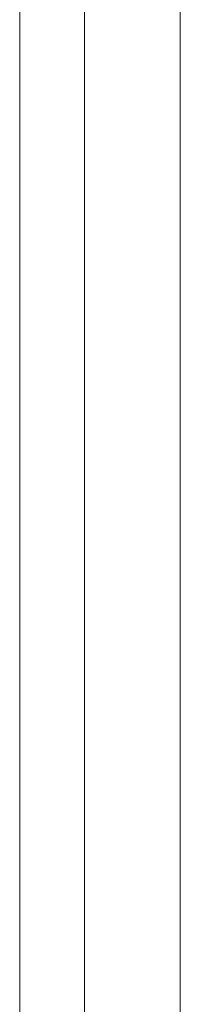
# Paper-space layout 'SHEET-001' of a CAD drawing. Units: millimetres. Extents: x 0 to 297, y 0 to 210.
# Drawn here: x 30 to 31, y 124 to 129 of the extents above; entities that cross this region are included whole.
import ezdxf

# ---------------------------------------------------------------- set-up
doc = ezdxf.new("R2010")
doc.units = ezdxf.units.MM
doc.layers.add('1', color=7, linetype='Continuous')

psp = doc.layouts.new('SHEET-001')

# ---------------------------------------------------------------- linework, layer by layer
at = {"layer": '1', "color": 18, "linetype": 'Continuous', "lineweight": 13}
for p, q in [((30.1137, 106.5314), (30.1137, 139.1314)), ((30.1137, 106.5314), (30.1137, 139.1314)), ((30.4137, 112.2113), (30.4137, 133.4514)), ((30.8584, 133.4514), (30.8584, 112.2113)), ((30.1137, 128.1113), (30.1137, 128.6643)), ((30.1137, 128.6635), (30.1137, 128.4335)), ((30.1137, 128.6527), (30.1137, 128.473)), ((30.1137, 128.211), (30.1137, 128.6495)), ((30.1137, 128.4761), (30.1137, 128.6346)), ((30.1137, 128.4639), (30.1137, 128.6104)), ((30.1137, 125.7643), (30.1137, 128.6049)), ((30.1137, 125.7904), (30.1137, 128.6047)), ((30.1137, 125.7366), (30.1137, 128.6044)), ((30.1137, 125.8152), (30.1137, 128.6038)), ((30.1137, 125.7075), (30.1137, 128.6032)), ((30.1137, 125.8386), (30.1137, 128.6022)), ((30.1137, 125.6767), (30.1137, 128.6013)), ((30.1137, 125.8608), (30.1137, 128.6)), ((30.1137, 128.3457), (30.1137, 128.5995)), ((30.1137, 125.6442), (30.1137, 128.5986)), ((30.1137, 125.8817), (30.1137, 128.5971)), ((30.1137, 125.6099), (30.1137, 128.5951)), ((30.1137, 125.9014), (30.1137, 128.5936)), ((30.1137, 125.5738), (30.1137, 128.5907)), ((30.1137, 125.9199), (30.1137, 128.5894)), ((30.1137, 125.5356), (30.1137, 128.5856)), ((30.1137, 125.9374), (30.1137, 128.5847)), ((30.1137, 128.4418), (30.1137, 128.5809)), ((30.1137, 125.4954), (30.1137, 128.5796)), ((30.1137, 125.9538), (30.1137, 128.5794)), ((30.1137, 125.9692), (30.1137, 128.5735)), ((30.1137, 125.4528), (30.1137, 128.5727)), ((30.1137, 125.9836), (30.1137, 128.567)), ((30.1137, 125.4078), (30.1137, 128.5649)), ((30.1137, 125.9971), (30.1137, 128.56)), ((30.1137, 125.3603), (30.1137, 128.5562)), ((30.1137, 126.0096), (30.1137, 128.5524)), ((30.1137, 128.4117), (30.1137, 128.5468)), ((30.1137, 125.3099), (30.1137, 128.5464)), ((30.1137, 126.0212), (30.1137, 128.5443)), ((30.1137, 125.2565), (30.1137, 128.5358)), ((30.1137, 126.0319), (30.1137, 128.5357)), ((30.1137, 126.0418), (30.1137, 128.5265)), ((30.1137, 125.1999), (30.1137, 128.524)), ((30.1137, 126.0509), (30.1137, 128.5169)), ((30.1137, 125.1396), (30.1137, 128.5111)), ((30.1137, 128.3749), (30.1137, 128.5081)), ((30.1137, 126.0592), (30.1137, 128.5067)), ((30.1137, 125.0755), (30.1137, 128.4971)), ((30.1137, 126.0667), (30.1137, 128.4961)), ((30.1137, 126.0734), (30.1137, 128.485)), ((30.1137, 125.007), (30.1137, 128.482)), ((30.1137, 126.0794), (30.1137, 128.4734)), ((30.1137, 124.9336), (30.1137, 128.4656)), ((30.1137, 128.3317), (30.1137, 128.4652)), ((30.1137, 126.0847), (30.1137, 128.4613)), ((30.1137, 126.0893), (30.1137, 128.4488)), ((30.1137, 124.8549), (30.1137, 128.448)), ((30.1137, 126.0932), (30.1137, 128.4358)), ((30.1137, 124.7699), (30.1137, 128.4291)), ((30.1137, 126.0964), (30.1137, 128.4224)), ((30.1137, 128.2821), (30.1137, 128.4179)), ((30.1137, 124.6778), (30.1137, 128.4087)), ((30.1137, 126.099), (30.1137, 128.4085)), ((30.1137, 126.1009), (30.1137, 128.3942)), ((30.1137, 124.5774), (30.1137, 128.3869)), ((30.1137, 126.1022), (30.1137, 128.3795)), ((30.1137, 128.2255), (30.1137, 128.3661)), ((30.1137, 126.1029), (30.1137, 128.3644)), ((30.1137, 124.5719), (30.1137, 128.3636)), ((30.1137, 126.103), (30.1137, 128.3488)), ((30.1137, 128.2349), (30.1137, 128.3451)), ((30.1137, 128.15), (30.1137, 128.3444)), ((30.1137, 128.3443), (30.1137, 127.8064)), ((30.1137, 124.6567), (30.1137, 128.3387)), ((30.1137, 128.2199), (30.1137, 128.3379)), ((30.1137, 126.1025), (30.1137, 128.3328)), ((30.1137, 128.2176), (30.1137, 128.3233)), ((30.1137, 126.1014), (30.1137, 128.3165)), ((30.1137, 124.7416), (30.1137, 128.3121)), ((30.1137, 128.1606), (30.1137, 128.3094)), ((30.1137, 126.0998), (30.1137, 128.2997)), ((30.1137, 128.1822), (30.1137, 128.2881)), ((30.1137, 124.8264), (30.1137, 128.2837)), ((30.1137, 126.0976), (30.1137, 128.2825)), ((30.1137, 126.0949), (30.1137, 128.265)), ((30.1137, 128.0272), (30.1137, 128.2572)), ((30.1137, 124.9113), (30.1137, 128.2534)), ((30.1137, 128.0849), (30.1137, 128.2474)), ((30.1137, 126.0917), (30.1137, 128.247)), ((30.1137, 127.9612), (30.1137, 128.238)), ((30.1137, 126.0879), (30.1137, 128.2287)), ((30.1137, 124.9961), (30.1137, 128.2211)), ((30.1137, 128.2198), (30.1137, 128.0808)), ((30.1137, 126.0836), (30.1137, 128.21)), ((30.1137, 128.0652), (30.1137, 128.2092)), ((30.1137, 126.0789), (30.1137, 128.1909)), ((30.1137, 125.081), (30.1137, 128.1867)), ((30.1137, 127.9915), (30.1137, 128.1791)), ((30.1137, 126.0736), (30.1137, 128.1715)), ((30.1137, 127.9612), (30.1137, 128.1685)), ((30.1137, 126.0678), (30.1137, 128.1517)), ((30.1137, 125.1658), (30.1137, 128.15)), ((30.1137, 127.9531), (30.1137, 128.1329)), ((30.1137, 126.0616), (30.1137, 128.1315)), ((30.1137, 127.9803), (30.1137, 128.1243)), ((30.1137, 126.0549), (30.1137, 128.111)), ((30.1137, 125.2507), (30.1137, 128.1109)), ((30.1137, 127.8393), (30.1137, 128.1028)), ((30.1137, 126.0477), (30.1137, 128.0901)), ((30.1137, 128.081), (30.1137, 127.8955)), ((30.1137, 125.3355), (30.1137, 128.0691)), ((30.1137, 126.0401), (30.1137, 128.0689)), ((30.1137, 126.032), (30.1137, 128.0473)), ((30.1137, 127.8865), (30.1137, 128.0449)), ((30.1137, 126.0235), (30.1137, 128.0254)), ((30.1137, 125.4204), (30.1137, 128.0245)), ((30.1137, 127.4871), (30.1137, 128.0157)), ((30.1137, 127.8064), (30.1137, 128.0118)), ((30.1137, 128.0087), (30.1137, 127.9051)), ((30.1137, 126.0145), (30.1137, 128.0032)), ((30.1137, 126.0052), (30.1137, 127.9806)), ((30.1137, 125.5053), (30.1137, 127.9768)), ((30.1137, 127.8258), (30.1137, 127.9722)), ((30.1137, 127.8064), (30.1137, 127.9612)), ((30.1137, 127.9612), (30.1137, 127.8064)), ((30.1137, 125.9954), (30.1137, 127.9577)), ((30.1137, 127.9546), (30.1137, 127.8106)), ((30.1137, 127.948), (30.1137, 127.8411)), ((30.1137, 125.9852), (30.1137, 127.9344)), ((30.1137, 125.5901), (30.1137, 127.9257)), ((30.1137, 125.9745), (30.1137, 127.9108)), ((30.1137, 127.5074), (30.1137, 127.9105)), ((30.1137, 127.7704), (30.1137, 127.9095)), ((30.1137, 127.8873), (30.1137, 127.8064)), ((30.1137, 125.9635), (30.1137, 127.8869)), ((30.1137, 125.675), (30.1137, 127.8709)), ((30.1137, 127.8698), (30.1137, 127.8064)), ((30.1137, 125.9521), (30.1137, 127.8627)), ((30.1137, 127.7197), (30.1137, 127.8547)), ((30.1137, 125.9403), (30.1137, 127.8381)), ((30.1137, 125.928), (30.1137, 127.8133)), ((30.1137, 125.7598), (30.1137, 127.812)), ((30.1137, 127.6735), (30.1137, 127.8067)), ((30.1137, 125.9155), (30.1137, 127.7881)), ((30.1137, 127.6316), (30.1137, 127.765)), ((30.1137, 125.9025), (30.1137, 127.7626)), ((30.1137, 127.5783), (30.1137, 127.7548)), ((30.1137, 125.8447), (30.1137, 127.7486)), ((30.1137, 127.4848), (30.1137, 127.7483)), ((30.1137, 125.8891), (30.1137, 127.7368)), ((30.1137, 127.594), (30.1137, 127.7298)), ((30.1137, 125.8754), (30.1137, 127.7107)), ((30.1137, 127.561), (30.1137, 127.7016)), ((30.1137, 125.8614), (30.1137, 127.6843)), ((30.1137, 127.5327), (30.1137, 127.6815)), ((30.1137, 127.4934), (30.1137, 127.681)), ((30.1137, 125.9295), (30.1137, 127.6799)), ((30.1137, 127.5099), (30.1137, 127.6724)), ((30.1137, 125.8469), (30.1137, 127.6576)), ((30.1137, 125.8321), (30.1137, 127.6306)), ((30.1137, 126.0144), (30.1137, 127.6055)), ((30.1137, 125.817), (30.1137, 127.6032)), ((30.1137, 125.8015), (30.1137, 127.5756)), ((30.1137, 125.7856), (30.1137, 127.5477)), ((30.1137, 126.0992), (30.1137, 127.5242)), ((30.1137, 125.7695), (30.1137, 127.5195)), ((30.1137, 125.7529), (30.1137, 127.491)), ((30.1137, 125.7361), (30.1137, 127.4622)), ((30.1137, 126.1841), (30.1137, 127.4351)), ((30.1137, 125.7189), (30.1137, 127.4332)), ((30.1137, 125.7014), (30.1137, 127.4038)), ((30.1137, 125.6836), (30.1137, 127.3742)), ((30.1137, 125.6654), (30.1137, 127.3443)), ((30.1137, 126.2689), (30.1137, 127.3364)), ((30.1137, 125.647), (30.1137, 127.314)), ((30.1137, 125.6282), (30.1137, 127.2836)), ((30.1137, 125.6091), (30.1137, 127.2528)), ((30.1137, 126.3538), (30.1137, 127.2262)), ((30.1137, 125.5897), (30.1137, 127.2218)), ((30.1137, 125.5699), (30.1137, 127.1905)), ((30.1137, 125.5499), (30.1137, 127.1589)), ((30.1137, 125.5296), (30.1137, 127.127)), ((30.1137, 126.4386), (30.1137, 127.1011)), ((30.1137, 125.509), (30.1137, 127.0949)), ((30.1137, 125.4881), (30.1137, 127.0625)), ((30.1137, 125.4669), (30.1137, 127.0298)), ((30.1137, 125.4454), (30.1137, 126.9968)), ((30.1137, 125.4236), (30.1137, 126.9636)), ((30.1137, 126.5235), (30.1137, 126.9563)), ((30.1137, 125.4016), (30.1137, 126.9302)), ((30.1137, 125.3792), (30.1137, 126.8964)), ((30.1137, 125.3566), (30.1137, 126.8624)), ((30.1137, 125.3337), (30.1137, 126.8281)), ((30.1137, 125.3105), (30.1137, 126.7936)), ((30.1137, 126.6083), (30.1137, 126.7832)), ((30.1137, 125.287), (30.1137, 126.7588)), ((30.1137, 125.2633), (30.1137, 126.7238)), ((30.1137, 125.2393), (30.1137, 126.6884)), ((30.1137, 124.5269), (30.1137, 126.6592)), ((30.1137, 126.6592), (30.1137, 124.5269)), ((30.1137, 125.215), (30.1137, 126.6441)), ((30.1137, 126.5592), (30.1137, 125.1905)), ((30.1137, 126.4744), (30.1137, 125.1657)), ((30.1137, 126.4744), (30.1137, 125.1657)), ((30.1137, 126.3895), (30.1137, 125.1406)), ((30.1137, 126.3895), (30.1137, 125.1406)), ((30.1137, 126.3895), (30.1137, 125.1406)), ((30.1137, 126.3047), (30.1137, 125.1153)), ((30.1137, 126.2198), (30.1137, 125.0897)), ((30.1137, 126.135), (30.1137, 125.0638)), ((30.1137, 126.0501), (30.1137, 125.0377)), ((30.1137, 125.9653), (30.1137, 125.0114)), ((30.1137, 125.8804), (30.1137, 124.9848)), ((30.1137, 125.7956), (30.1137, 124.9579)), ((30.1137, 125.7107), (30.1137, 124.9308)), ((30.1137, 125.6259), (30.1137, 124.9034)), ((30.1137, 125.541), (30.1137, 124.8758)), ((30.1137, 125.4562), (30.1137, 124.8479)), ((30.1137, 125.3713), (30.1137, 124.8198)), ((30.1137, 125.2864), (30.1137, 124.7914)), ((30.1137, 125.2016), (30.1137, 124.7628)), ((30.1137, 124.734), (30.1137, 125.1167)), ((30.1137, 124.7049), (30.1137, 125.0319)), ((30.1137, 124.6756), (30.1137, 124.947)), ((30.1137, 124.646), (30.1137, 124.8622)), ((30.1137, 124.6162), (30.1137, 124.7773)), ((30.1137, 124.5862), (30.1137, 124.6925)), ((30.1137, 124.5559), (30.1137, 124.6076))]:
    psp.add_line(p, q, dxfattribs=at)
at = {"layer": '1', "color": 18, "linetype": 'Continuous', "lineweight": 18}
for p, q in [((30.1137, 123.8714), (30.1137, 126.8714)), ((30.1137, 126.8038), (30.1137, 126.0448)), ((30.1137, 126.5828), (30.1137, 126.8038)), ((30.1137, 126.0448), (30.1137, 126.5828)), ((30.1137, 126.5176), (30.1137, 124.2252)), ((30.1137, 125.5229), (30.1137, 126.3395)), ((30.1137, 126.3395), (30.1137, 125.5229)), ((30.1137, 125.7578), (30.1137, 126.0448)), ((30.1137, 126.0448), (30.1137, 125.7578)), ((30.1137, 124.5076), (30.1137, 125.7578)), ((30.1137, 125.7578), (30.1137, 124.4876)), ((30.1137, 125.1791), (30.1137, 125.5229)), ((30.1137, 125.5229), (30.1137, 125.1791)), ((30.1137, 125.3756), (30.1137, 125.4247)), ((30.1137, 125.3756), (30.1137, 125.4247)), ((30.1137, 125.2735), (30.1137, 124.7823)), ((30.1137, 125.2735), (30.1137, 124.7823)), ((30.1137, 124.3564), (30.1137, 125.1791)), ((30.1137, 125.1791), (30.1137, 124.3564)), ((30.1137, 124.8268), (30.1137, 124.9619)), ((30.1137, 124.8268), (30.1137, 124.9619))]:
    psp.add_line(p, q, dxfattribs=at)
at = {"layer": '1', "color": 18, "linetype": 'Continuous', "lineweight": 13}
for points, knots in [([(30.1137, 127.9614), (30.1137, 128.185), (30.1137, 128.2928), (30.1137, 128.3928), (30.1137, 128.4812), (30.1137, 128.555), (30.1137, 128.6114), (30.1137, 128.6484), (30.1137, 128.6646), (30.1137, 128.6596), (30.1137, 128.6334), (30.1137, 128.587), (30.1137, 128.5221), (30.1137, 128.4411), (30.1137, 128.3468), (30.1137, 128.2947), (30.1137, 128.1875), (30.1137, 128.0763), (30.1137, 127.965), (30.1137, 127.8576), (30.1137, 127.7582), (30.1137, 127.6701), (30.1137, 127.6294), (30.1137, 127.564), (30.1137, 127.5171), (30.1137, 127.4903), (30.1137, 127.4847), (30.1137, 127.5004), (30.1137, 127.5186), (30.1137, 127.5648), (30.1137, 127.6294), (30.1137, 127.666), (30.1137, 127.7541), (30.1137, 127.8538), (30.1137, 127.9614), (30.1137, 128.185)], [0, 0, 0.047378, 0.093066, 0.135417, 0.172893, 0.204146, 0.228045, 0.243724, 0.250622, 0.252764, 0.263861, 0.283517, 0.311012, 0.345366, 0.385325, 0.407389, 0.452801, 0.499943, 0.547107, 0.592589, 0.634742, 0.672052, 0.689316, 0.717017, 0.736896, 0.748235, 0.750622, 0.75727, 0.764996, 0.784559, 0.811936, 0.827466, 0.864789, 0.907026, 0.952644, 1, 1]), ([(30.1137, 126.6592), (30.1137, 126.9196), (30.1137, 127.1629), (30.1137, 127.2757), (30.1137, 127.4923), (30.1137, 127.6906), (30.1137, 127.8703), (30.1137, 128.0309), (30.1137, 128.1721), (30.1137, 128.2937), (30.1137, 128.3495), (30.1137, 128.4412), (30.1137, 128.5127), (30.1137, 128.5639), (30.1137, 128.5947), (30.1137, 128.6049), (30.1137, 128.5947), (30.1137, 128.5639), (30.1137, 128.5127), (30.1137, 128.4412), (30.1137, 128.3495), (30.1137, 128.2378), (30.1137, 128.1721), (30.1137, 128.0309), (30.1137, 127.9554), (30.1137, 127.7852), (30.1137, 127.5961), (30.1137, 127.3885), (30.1137, 127.1629), (30.1137, 126.9196), (30.1137, 126.6592)], [0, 0, 0.066914, 0.129427, 0.158419, 0.21408, 0.265042, 0.311205, 0.352476, 0.388772, 0.420016, 0.434369, 0.457933, 0.476309, 0.489461, 0.497365, 0.5, 0.502635, 0.510539, 0.523691, 0.542067, 0.565631, 0.594336, 0.611228, 0.647524, 0.666926, 0.710664, 0.759252, 0.812589, 0.870573, 0.933086, 1, 1]), ([(30.1137, 128.4758), (30.1137, 128.4571), (30.1137, 128.4178), (30.1137, 128.3601), (30.1137, 128.3235), (30.1137, 128.2446), (30.1137, 128.1566), (30.1137, 128.0641), (30.1137, 127.9723), (30.1137, 127.8859), (30.1137, 127.8447), (30.1137, 127.7748), (30.1137, 127.721), (30.1137, 127.6862), (30.1137, 127.6725), (30.1137, 127.6804), (30.1137, 127.7095), (30.1137, 127.7584), (30.1137, 127.8243), (30.1137, 127.9037), (30.1137, 127.9923), (30.1137, 128.0854), (30.1137, 128.1779), (30.1137, 128.2648), (30.1137, 128.3415), (30.1137, 128.4038), (30.1137, 128.4261), (30.1137, 128.4606), (30.1137, 128.4728), (30.1137, 128.4758)], [0, 0, 0.011618, 0.036063, 0.072022, 0.094788, 0.143877, 0.198666, 0.256208, 0.313389, 0.367136, 0.392771, 0.436321, 0.469804, 0.491419, 0.5, 0.504921, 0.523075, 0.553483, 0.594505, 0.643929, 0.69909, 0.757025, 0.814599, 0.868705, 0.916437, 0.955221, 0.96909, 0.990557, 0.998154, 1, 1]), ([(30.1137, 128.0118), (30.1137, 128.0323), (30.1137, 128.0564), (30.1137, 128.0713), (30.1137, 128.0872), (30.1137, 128.1033), (30.1137, 128.1194), (30.1137, 128.1358), (30.1137, 128.1524), (30.1137, 128.169), (30.1137, 128.1854), (30.1137, 128.1962), (30.1137, 128.2069), (30.1137, 128.2175), (30.1137, 128.228), (30.1137, 128.2438), (30.1137, 128.2513), (30.1137, 128.2656), (30.1137, 128.2782), (30.1137, 128.2877), (30.1137, 128.2948), (30.1137, 128.3054), (30.1137, 128.3178), (30.1137, 128.3244), (30.1137, 128.3268), (30.1137, 128.3298), (30.1137, 128.3318), (30.1137, 128.3369), (30.1137, 128.3411), (30.1137, 128.3433), (30.1137, 128.3437), (30.1137, 128.3443), (30.1137, 128.3447), (30.1137, 128.3451), (30.1137, 128.3452), (30.1137, 128.345), (30.1137, 128.3446), (30.1137, 128.3443)], [0, 0, 0.061238, 0.133544, 0.177934, 0.225602, 0.27361, 0.321741, 0.370769, 0.420539, 0.470185, 0.519212, 0.551516, 0.583511, 0.615197, 0.64679, 0.69387, 0.716375, 0.759127, 0.796933, 0.825188, 0.846456, 0.878265, 0.915113, 0.93499, 0.942069, 0.951003, 0.957062, 0.972426, 0.984884, 0.991499, 0.992797, 0.994621, 0.995796, 0.996878, 0.997311, 0.997929, 0.999289, 1, 1]), ([(30.1137, 128.0808), (30.1137, 128.0815), (30.1137, 128.0823), (30.1137, 128.0834), (30.1137, 128.0863), (30.1137, 128.0928), (30.1137, 128.1012), (30.1137, 128.1104), (30.1137, 128.1209), (30.1137, 128.1322), (30.1137, 128.1438), (30.1137, 128.1555), (30.1137, 128.1671), (30.1137, 128.1784), (30.1137, 128.1889), (30.1137, 128.1981), (30.1137, 128.2056), (30.1137, 128.2114), (30.1137, 128.2156), (30.1137, 128.2182), (30.1137, 128.2193), (30.1137, 128.2197), (30.1137, 128.2198)], [0, 0, 0.004686, 0.010859, 0.018892, 0.039717, 0.086054, 0.14682, 0.212793, 0.288509, 0.36958, 0.45318, 0.537523, 0.621272, 0.702343, 0.777687, 0.843808, 0.898103, 0.939903, 0.969877, 0.988472, 0.996504, 0.999182, 1, 1]), ([(30.1137, 124.5269), (30.1137, 124.7645), (30.1137, 124.9837), (30.1137, 125.1841), (30.1137, 125.3655), (30.1137, 125.4465), (30.1137, 125.5987), (30.1137, 125.7312), (30.1137, 125.8436), (30.1137, 125.8948), (30.1137, 125.9769), (30.1137, 126.0386), (30.1137, 126.0798), (30.1137, 126.1004), (30.1137, 126.0901), (30.1137, 126.0592), (30.1137, 126.0078), (30.1137, 125.9359), (30.1137, 125.8948), (30.1137, 125.7924), (30.1137, 125.6699), (30.1137, 125.5276), (30.1137, 125.4465), (30.1137, 125.2748), (30.1137, 125.0839), (30.1137, 124.8741), (30.1137, 124.6457), (30.1137, 124.5269)], [0, 0, 0.075488, 0.145137, 0.208839, 0.266478, 0.292222, 0.340584, 0.382663, 0.41839, 0.434656, 0.460752, 0.480358, 0.493452, 0.5, 0.503274, 0.513094, 0.529445, 0.552296, 0.565344, 0.597879, 0.636799, 0.682037, 0.707778, 0.76234, 0.82301, 0.889687, 0.962256, 1, 1])]:
    psp.add_open_spline(points, degree=1, knots=knots, dxfattribs=at)
at = {"layer": '1', "color": 18, "linetype": 'Continuous', "lineweight": 18}
for points, knots in [([(30.1137, 126.8714), (30.1137, 126.87), (30.1137, 126.8646), (30.1137, 126.8538), (30.1137, 126.8377), (30.1137, 126.8284)], [0, 0, 0.031746, 0.157768, 0.40861, 0.782588, 1, 1]), ([(30.1137, 126.8284), (30.1137, 126.778), (30.1137, 126.7064), (30.1137, 126.6135)], [0, 0, 0.234658, 0.567718, 1, 1]), ([(30.1137, 126.6135), (30.1137, 126.5063), (30.1137, 126.3851), (30.1137, 126.2499), (30.1137, 126.1008)], [0, 0, 0.2091, 0.445558, 0.709231, 1, 1]), ([(30.1137, 126.4562), (30.1137, 126.4695), (30.1137, 126.4925), (30.1137, 126.5021), (30.1137, 126.5137), (30.1137, 126.5176)], [0, 0, 0.217977, 0.592156, 0.748359, 0.936879, 1, 1]), ([(30.1137, 126.1169), (30.1137, 126.175), (30.1137, 126.2807), (30.1137, 126.3283), (30.1137, 126.4026), (30.1137, 126.4562)], [0, 0, 0.171201, 0.482709, 0.623016, 0.842174, 1, 1]), ([(30.1137, 125.394), (30.1137, 125.5736), (30.1137, 125.7357), (30.1137, 125.8803), (30.1137, 125.9438), (30.1137, 126.0621), (30.1137, 126.1169)], [0, 0, 0.24841, 0.472601, 0.672604, 0.760511, 0.924202, 1, 1]), ([(30.1137, 126.1008), (30.1137, 125.9392), (30.1137, 125.7665), (30.1137, 125.5827), (30.1137, 125.3879)], [0, 0, 0.226647, 0.46892, 0.726748, 1, 1]), ([(30.1137, 126.0939), (30.1137, 126.0865), (30.1137, 126.0645), (30.1137, 126.0279)], [0, 0, 0.111964, 0.446132, 1, 1]), ([(30.1137, 126.0172), (30.1137, 126.0384), (30.1137, 126.0724), (30.1137, 126.0896), (30.1137, 126.0939)], [0, 0, 0.276364, 0.72, 0.943704, 1, 1]), ([(30.1137, 126.0939), (30.1137, 126.0865), (30.1137, 126.0645), (30.1137, 126.0279)], [0, 0, 0.111964, 0.446132, 1, 1]), ([(30.1137, 126.0172), (30.1137, 126.0384), (30.1137, 126.0724), (30.1137, 126.0896), (30.1137, 126.0939)], [0, 0, 0.276364, 0.72, 0.943704, 1, 1]), ([(30.1137, 126.0279), (30.1137, 125.9806), (30.1137, 125.9259), (30.1137, 125.8637)], [0, 0, 0.288339, 0.621295, 1, 1]), ([(30.1137, 126.0279), (30.1137, 125.9806), (30.1137, 125.9259), (30.1137, 125.8637)], [0, 0, 0.288339, 0.621295, 1, 1]), ([(30.1137, 125.7977), (30.1137, 125.8855), (30.1137, 125.9586), (30.1137, 126.0172)], [0, 0, 0.399896, 0.732979, 1, 1]), ([(30.1137, 125.7977), (30.1137, 125.8855), (30.1137, 125.9586), (30.1137, 126.0172)], [0, 0, 0.399896, 0.732979, 1, 1]), ([(30.1137, 125.8637), (30.1137, 125.8276), (30.1137, 125.7497), (30.1137, 125.6604), (30.1137, 125.6127)], [0, 0, 0.143899, 0.4541, 0.810222, 1, 1]), ([(30.1137, 125.8637), (30.1137, 125.8276), (30.1137, 125.7497), (30.1137, 125.6604), (30.1137, 125.6127)], [0, 0, 0.143899, 0.4541, 0.810222, 1, 1]), ([(30.1137, 125.4247), (30.1137, 125.4968), (30.1137, 125.6311), (30.1137, 125.7455), (30.1137, 125.7977)], [0, 0, 0.193416, 0.553508, 0.860092, 1, 1]), ([(30.1137, 125.4247), (30.1137, 125.4968), (30.1137, 125.6311), (30.1137, 125.7455), (30.1137, 125.7977)], [0, 0, 0.193416, 0.553508, 0.860092, 1, 1]), ([(30.1137, 125.7885), (30.1137, 125.7857), (30.1137, 125.7744), (30.1137, 125.7518), (30.1137, 125.7376), (30.1137, 125.6979)], [0, 0, 0.031043, 0.155444, 0.405045, 0.561287, 1, 1]), ([(30.1137, 125.6641), (30.1137, 125.7185), (30.1137, 125.7574), (30.1137, 125.7807), (30.1137, 125.7885)], [0, 0, 0.437526, 0.750021, 0.937484, 1, 1]), ([(30.1137, 125.7885), (30.1137, 125.7857), (30.1137, 125.7744), (30.1137, 125.7518), (30.1137, 125.7376), (30.1137, 125.6979)], [0, 0, 0.031043, 0.155444, 0.405045, 0.561287, 1, 1]), ([(30.1137, 125.6641), (30.1137, 125.7185), (30.1137, 125.7574), (30.1137, 125.7807), (30.1137, 125.7885)], [0, 0, 0.437526, 0.750021, 0.937484, 1, 1]), ([(30.1137, 125.6979), (30.1137, 125.6708), (30.1137, 125.6078), (30.1137, 125.5272), (30.1137, 125.429), (30.1137, 125.3756)], [0, 0, 0.084135, 0.279691, 0.529691, 0.834135, 1, 1]), ([(30.1137, 125.6979), (30.1137, 125.6708), (30.1137, 125.6078), (30.1137, 125.5272), (30.1137, 125.429), (30.1137, 125.3756)], [0, 0, 0.084135, 0.279691, 0.529691, 0.834135, 1, 1]), ([(30.1137, 125.3464), (30.1137, 125.3987), (30.1137, 125.4948), (30.1137, 125.5387), (30.1137, 125.6098), (30.1137, 125.6641)], [0, 0, 0.1644, 0.466951, 0.605068, 0.828801, 1, 1]), ([(30.1137, 125.3464), (30.1137, 125.3987), (30.1137, 125.4948), (30.1137, 125.5387), (30.1137, 125.6098), (30.1137, 125.6641)], [0, 0, 0.1644, 0.466951, 0.605068, 0.828801, 1, 1]), ([(30.1137, 125.6127), (30.1137, 125.5562), (30.1137, 125.4808), (30.1137, 125.3866), (30.1137, 125.2735)], [0, 0, 0.166748, 0.388855, 0.666535, 1, 1]), ([(30.1137, 125.6127), (30.1137, 125.5562), (30.1137, 125.4808), (30.1137, 125.3866), (30.1137, 125.2735)], [0, 0, 0.166748, 0.388855, 0.666535, 1, 1]), ([(30.1137, 124.8153), (30.1137, 124.9007), (30.1137, 125.0824), (30.1137, 125.1788), (30.1137, 125.394)], [0, 0, 0.147473, 0.461547, 0.628148, 1, 1]), ([(30.1137, 125.3879), (30.1137, 125.2782), (30.1137, 125.0676), (30.1137, 124.8741), (30.1137, 124.7816)], [0, 0, 0.180829, 0.528272, 0.847434, 1, 1]), ([(30.1137, 125.2505), (30.1137, 125.3126), (30.1137, 125.3464)], [0, 0, 0.646951, 1, 1]), ([(30.1137, 125.2505), (30.1137, 125.3126), (30.1137, 125.3464)], [0, 0, 0.646951, 1, 1]), ([(30.1137, 125.1238), (30.1137, 125.1377), (30.1137, 125.1668), (30.1137, 125.1985), (30.1137, 125.2327), (30.1137, 125.2505)], [0, 0, 0.109687, 0.339264, 0.589243, 0.859708, 1, 1]), ([(30.1137, 125.1238), (30.1137, 125.1377), (30.1137, 125.1668), (30.1137, 125.1985), (30.1137, 125.2327), (30.1137, 125.2505)], [0, 0, 0.109687, 0.339264, 0.589243, 0.859708, 1, 1]), ([(30.1137, 125.0686), (30.1137, 125.0781), (30.1137, 125.0967), (30.1137, 125.1149), (30.1137, 125.1238)], [0, 0, 0.171343, 0.509353, 0.83801, 1, 1]), ([(30.1137, 125.0686), (30.1137, 125.0781), (30.1137, 125.0967), (30.1137, 125.1149), (30.1137, 125.1238)], [0, 0, 0.171343, 0.509353, 0.83801, 1, 1]), ([(30.1137, 124.9473), (30.1137, 125.0177), (30.1137, 125.0686)], [0, 0, 0.58067, 1, 1]), ([(30.1137, 124.9473), (30.1137, 125.0177), (30.1137, 125.0686)], [0, 0, 0.58067, 1, 1]), ([(30.1137, 124.9619), (30.1137, 124.9226), (30.1137, 124.8864), (30.1137, 124.8532), (30.1137, 124.823)], [0, 0, 0.282887, 0.543527, 0.782366, 1, 1]), ([(30.1137, 124.9619), (30.1137, 124.9226), (30.1137, 124.8864), (30.1137, 124.8532), (30.1137, 124.823)], [0, 0, 0.282887, 0.543527, 0.782366, 1, 1]), ([(30.1137, 124.7355), (30.1137, 124.8179), (30.1137, 124.8885), (30.1137, 124.9473)], [0, 0, 0.388894, 0.722211, 1, 1]), ([(30.1137, 124.7355), (30.1137, 124.8179), (30.1137, 124.8885), (30.1137, 124.9473)], [0, 0, 0.388894, 0.722211, 1, 1]), ([(30.1137, 124.4585), (30.1137, 124.5285), (30.1137, 124.6133), (30.1137, 124.7127), (30.1137, 124.8268)], [0, 0, 0.190248, 0.420307, 0.690234, 1, 1]), ([(30.1137, 124.4585), (30.1137, 124.5285), (30.1137, 124.6133), (30.1137, 124.7127), (30.1137, 124.8268)], [0, 0, 0.190248, 0.420307, 0.690234, 1, 1]), ([(30.1137, 124.823), (30.1137, 124.8115), (30.1137, 124.7877), (30.1137, 124.7624), (30.1137, 124.7493)], [0, 0, 0.156263, 0.47917, 0.822836, 1, 1]), ([(30.1137, 124.823), (30.1137, 124.8115), (30.1137, 124.7877), (30.1137, 124.7624), (30.1137, 124.7493)], [0, 0, 0.156263, 0.47917, 0.822836, 1, 1]), ([(30.1137, 124.4362), (30.1137, 124.4887), (30.1137, 124.6043), (30.1137, 124.7414), (30.1137, 124.8153)], [0, 0, 0.138406, 0.443324, 0.804918, 1, 1]), ([(30.1137, 124.7823), (30.1137, 124.7018), (30.1137, 124.5514), (30.1137, 124.422), (30.1137, 124.3626), (30.1137, 124.2648), (30.1137, 124.1881), (30.1137, 124.1323)], [0, 0, 0.12381, 0.355243, 0.554257, 0.645663, 0.796089, 0.91419, 1, 1]), ([(30.1137, 124.7823), (30.1137, 124.7018), (30.1137, 124.5514), (30.1137, 124.422), (30.1137, 124.3626), (30.1137, 124.2648), (30.1137, 124.1881), (30.1137, 124.1323)], [0, 0, 0.12381, 0.355243, 0.554257, 0.645663, 0.796089, 0.91419, 1, 1]), ([(30.1137, 124.7816), (30.1137, 124.6158), (30.1137, 124.4702), (30.1137, 124.3449)], [0, 0, 0.379556, 0.713008, 1, 1]), ([(30.1137, 124.7493), (30.1137, 124.724), (30.1137, 124.6641), (30.1137, 124.6296)], [0, 0, 0.211499, 0.711499, 1, 1]), ([(30.1137, 124.7493), (30.1137, 124.724), (30.1137, 124.6641), (30.1137, 124.6296)], [0, 0, 0.211499, 0.711499, 1, 1]), ([(30.1137, 124.4447), (30.1137, 124.4962), (30.1137, 124.5962), (30.1137, 124.6901), (30.1137, 124.7355)], [0, 0, 0.177131, 0.521089, 0.843975, 1, 1]), ([(30.1137, 124.4447), (30.1137, 124.4962), (30.1137, 124.5962), (30.1137, 124.6901), (30.1137, 124.7355)], [0, 0, 0.177131, 0.521089, 0.843975, 1, 1]), ([(30.1137, 124.6296), (30.1137, 124.5461), (30.1137, 124.4546)], [0, 0, 0.476964, 1, 1]), ([(30.1137, 124.6296), (30.1137, 124.5461), (30.1137, 124.4546)], [0, 0, 0.476964, 1, 1]), ([(30.1137, 124.0732), (30.1137, 124.1234), (30.1137, 124.192), (30.1137, 124.2789), (30.1137, 124.3315), (30.1137, 124.4458), (30.1137, 124.5076)], [0, 0, 0.115515, 0.273383, 0.473459, 0.594589, 0.85786, 1, 1]), ([(30.1137, 124.4876), (30.1137, 124.4413), (30.1137, 124.3613), (30.1137, 124.3063), (30.1137, 124.285)], [0, 0, 0.228525, 0.623699, 0.895174, 1, 1]), ([(30.1137, 124.2037), (30.1137, 124.2386), (30.1137, 124.316), (30.1137, 124.4085), (30.1137, 124.4585)], [0, 0, 0.137022, 0.440798, 0.803797, 1, 1]), ([(30.1137, 124.2037), (30.1137, 124.2386), (30.1137, 124.316), (30.1137, 124.4085), (30.1137, 124.4585)], [0, 0, 0.137022, 0.440798, 0.803797, 1, 1]), ([(30.1137, 124.4546), (30.1137, 124.4082), (30.1137, 124.3208), (30.1137, 124.2445), (30.1137, 124.209)], [0, 0, 0.188999, 0.544777, 0.855778, 1, 1]), ([(30.1137, 124.4546), (30.1137, 124.4082), (30.1137, 124.3208), (30.1137, 124.2445), (30.1137, 124.209)], [0, 0, 0.188999, 0.544777, 0.855778, 1, 1]), ([(30.1137, 123.9972), (30.1137, 124.044), (30.1137, 124.1436), (30.1137, 124.1965), (30.1137, 124.3144), (30.1137, 124.4447)], [0, 0, 0.104546, 0.327197, 0.445325, 0.708907, 1, 1]), ([(30.1137, 123.9972), (30.1137, 124.044), (30.1137, 124.1436), (30.1137, 124.1965), (30.1137, 124.3144), (30.1137, 124.4447)], [0, 0, 0.104546, 0.327197, 0.445325, 0.708907, 1, 1]), ([(30.1137, 124.2804), (30.1137, 124.3223), (30.1137, 124.3483), (30.1137, 124.4053), (30.1137, 124.4362)], [0, 0, 0.269073, 0.435916, 0.80138, 1, 1]), ([(30.1137, 124.3449), (30.1137, 124.238), (30.1137, 124.1474), (30.1137, 124.0732)], [0, 0, 0.393594, 0.726927, 1, 1]), ([(30.1137, 124.285), (30.1137, 124.2645), (30.1137, 124.2285), (30.1137, 124.2129)], [0, 0, 0.283811, 0.783811, 1, 1]), ([(30.1137, 124.2252), (30.1137, 124.2282), (30.1137, 124.2405), (30.1137, 124.2651), (30.1137, 124.2804)], [0, 0, 0.055545, 0.277726, 0.722274, 1, 1])]:
    psp.add_open_spline(points, degree=1, knots=knots, dxfattribs=at)

doc.saveas('drawing.dxf')
